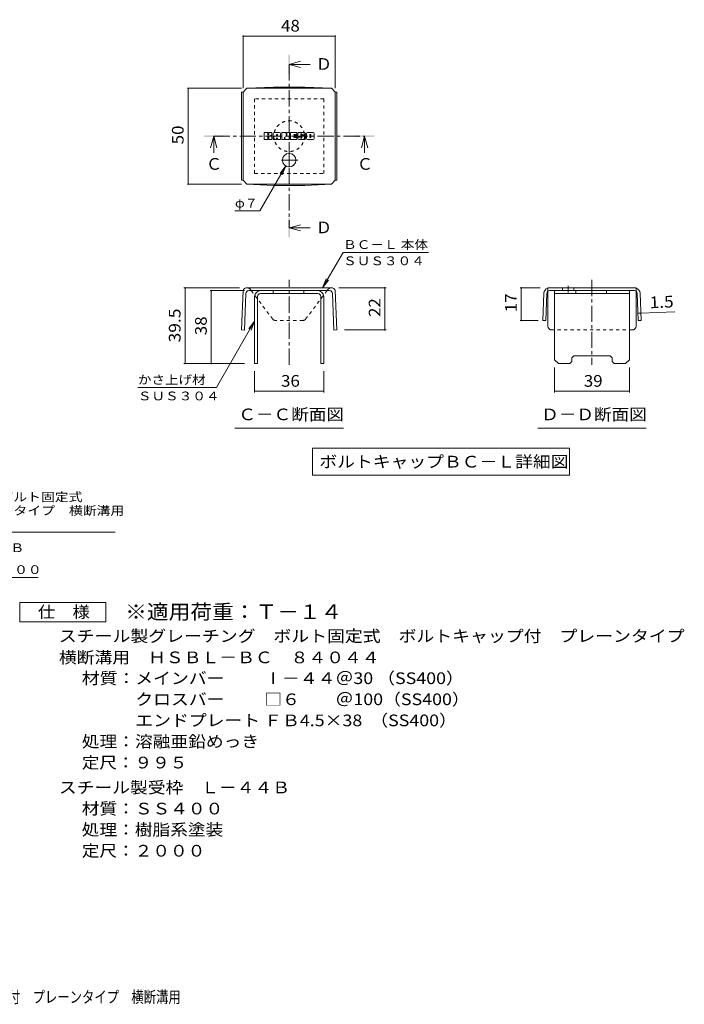
# Model space of a CAD drawing. Units: millimetres. Extents: x -1685 to 1800, y -1353 to 1284.
# Drawn here: x 66 to 1800, y -1308 to 1260 of the extents above; entities that cross this region are included whole.
import ezdxf

# ---------------------------------------------------------------- set-up
doc = ezdxf.new("R2010")
doc.units = ezdxf.units.MM
doc.header["$LTSCALE"] = 10
doc.linetypes.add('JWW_CENTER1', pattern=[6.773333, 4.233333, -0.846667, 0.846667, -0.846667])
doc.linetypes.add('JWW_DASHED1', pattern=[1.693333, 0.846667, -0.846667])
for name, color, linetype in [('D-0', 7, 'Continuous'), ('D-4', 7, 'Continuous'), ('D-5', 7, 'Continuous'), ('D-8', 7, 'Continuous'), ('D-9', 7, 'Continuous'), ('D-F', 7, 'Continuous'), ('F-Fﾚｲﾔ', 7, 'Continuous')]:
    doc.layers.add(name, color=color, linetype=linetype)
doc.styles.add('ＭＳ ゴシック', font='msgothic.ttc', dxfattribs={"height": 1})

msp = doc.modelspace()

# ---------------------------------------------------------------- linework, layer by layer
at = {"layer": 'D-4', "color": 7, "linetype": 'Continuous', "lineweight": 9}
for p, q in [((649.1, 1218.7), (649.1, 1080.9)), ((889.1, 1217.2), (649.1, 1217.2)), ((889.1, 1218.7), (889.1, 1080.9)), ((503.9, 1080.9), (644.7, 1080.9)), ((505.4, 830.9), (505.4, 1080.9)), ((760.4, 878.2), (692.7, 761.1)), ((760.4, 878.2), (745.2, 858.4)), ((760.4, 878.2), (750.8, 855.2)), ((503.9, 830.9), (644.7, 830.9)), ((627.7, 761.1), (692.7, 761.1)), ((856.4, 560.5), (909.8, 652.9)), ((1132.3, 652.9), (909.8, 652.9)), ((856.4, 560.5), (866, 583.6)), ((856.4, 560.5), (871.6, 580.4)), ((494.5, 560.5), (639.3, 560.5)), ((497.5, 363), (497.5, 560.5)), ((562.9, 553), (652.9, 553)), ((565.9, 553), (565.9, 363)), ((1021.9, 560.5), (898.9, 560.5)), ((1018.9, 450.5), (1018.9, 560.5)), ((1371.6, 560.5), (1424, 560.5)), ((1374.6, 560.5), (1374.6, 475.3)), ((1678.9, 494.1), (1686.4, 494.4)), ((1686.4, 494.4), (1775.4, 497.9)), ((679.1, 473.1), (579.4, 300.3)), ((679.1, 473.1), (663.9, 453.2)), ((679.1, 473.1), (669.6, 450)), ((1371.6, 475.3), (1418.3, 475.3)), ((1021.9, 450.5), (913.5, 450.5)), ((494.5, 363), (652.9, 363)), ((679.1, 287.8), (679.1, 343)), ((859.1, 287.8), (859.1, 343)), ((1461.5, 287.8), (1461.5, 353)), ((1656.5, 287.8), (1656.5, 353)), ((579.4, 300.3), (374.4, 300.3)), ((679.1, 290.8), (859.1, 290.8)), ((1461.5, 290.8), (1656.5, 290.8))]:
    msp.add_line(p, q, dxfattribs=at)
at = {"layer": 'D-4', "color": 2, "linetype": 'Continuous', "lineweight": 9}
for p, q in [((66.3, -310.8), (66.3, -260.8)), ((66.3, -260.8), (291.3, -260.8)), ((291.3, -260.8), (291.3, -310.8)), ((291.3, -310.8), (66.3, -310.8))]:
    msp.add_line(p, q, dxfattribs=at)
at = {"layer": 'D-4', "color": 7, "linetype": 'Continuous', "lineweight": 9, "const_width": 2}
for points in [[(650.1, 1217.2, 0.414214), (649.1, 1218.2, 0.414214), (648.1, 1217.2, 0.414214), (649.1, 1216.2, 0.414214)], [(890.1, 1217.2, 0.414214), (889.1, 1218.2, 0.414214), (888.1, 1217.2, 0.414214), (889.1, 1216.2, 0.414214)], [(506.4, 1080.9, 0.414214), (505.4, 1081.9, 0.414214), (504.4, 1080.9, 0.414214), (505.4, 1079.9, 0.414214)], [(506.4, 830.9, 0.414214), (505.4, 831.9, 0.414214), (504.4, 830.9, 0.414214), (505.4, 829.9, 0.414214)], [(498.5, 560.5, 0.414214), (497.5, 561.5, 0.414214), (496.5, 560.5, 0.414214), (497.5, 559.5, 0.414214)], [(566.9, 553, 0.414214), (565.9, 554, 0.414214), (564.9, 553, 0.414214), (565.9, 552, 0.414214)], [(1019.9, 560.5, 0.414214), (1018.9, 561.5, 0.414214), (1017.9, 560.5, 0.414214), (1018.9, 559.5, 0.414214)], [(1375.6, 560.5, 0.414214), (1374.6, 561.5, 0.414214), (1373.6, 560.5, 0.414214), (1374.6, 559.5, 0.414214)], [(1679.9, 494.1, 0.414214), (1678.9, 495.1, 0.414214), (1677.9, 494.1, 0.414214), (1678.9, 493.1, 0.414214)], [(1687.4, 494.4, 0.414214), (1686.4, 495.4, 0.414214), (1685.4, 494.4, 0.414214), (1686.4, 493.4, 0.414214)], [(1375.6, 475.3, 0.414214), (1374.6, 476.3, 0.414214), (1373.6, 475.3, 0.414214), (1374.6, 474.3, 0.414214)], [(1019.9, 450.5, 0.414214), (1018.9, 451.5, 0.414214), (1017.9, 450.5, 0.414214), (1018.9, 449.5, 0.414214)], [(498.5, 363, 0.414214), (497.5, 364, 0.414214), (496.5, 363, 0.414214), (497.5, 362, 0.414214)], [(566.9, 363, 0.414214), (565.9, 364, 0.414214), (564.9, 363, 0.414214), (565.9, 362, 0.414214)], [(680.1, 290.8, 0.414214), (679.1, 291.8, 0.414214), (678.1, 290.8, 0.414214), (679.1, 289.8, 0.414214)], [(860.1, 290.8, 0.414214), (859.1, 291.8, 0.414214), (858.1, 290.8, 0.414214), (859.1, 289.8, 0.414214)], [(1462.5, 290.8, 0.414214), (1461.5, 291.8, 0.414214), (1460.5, 290.8, 0.414214), (1461.5, 289.8, 0.414214)], [(1657.5, 290.8, 0.414214), (1656.5, 291.8, 0.414214), (1655.5, 290.8, 0.414214), (1656.5, 289.8, 0.414214)]]:
    msp.add_lwpolyline(points, format="xyb", close=True, dxfattribs=at)
at = {"layer": 'D-5', "color": 4, "linetype": 'Continuous', "lineweight": 9}
for p, q in [((769.1, 1143.3), (799.1, 1151.3)), ((769.1, 1143.3), (799.1, 1135.3)), ((769.1, 1143.3), (823.8, 1143.3)), ((572.3, 955.9), (564.3, 925.9)), ((572.3, 955.9), (580.3, 925.9)), ((572.3, 955.9), (572.3, 912.7)), ((965.9, 955.9), (957.9, 925.9)), ((965.9, 955.9), (973.9, 925.9)), ((965.9, 955.9), (965.9, 912.7)), ((769.1, 717.1), (799.1, 725.1)), ((769.1, 717.1), (799.1, 709.1)), ((769.1, 717.1), (823.8, 717.1))]:
    msp.add_line(p, q, dxfattribs=at)
at = {"layer": 'D-5', "color": 4, "linetype": 'JWW_CENTER1', "lineweight": 9}
for p, q in [((769.1, 1143.3), (769.1, 717.1)), ((572.3, 955.9), (965.9, 955.9))]:
    msp.add_line(p, q, dxfattribs=at)
at = {"layer": 'D-5', "color": 7, "linetype": 'Continuous', "lineweight": 9}
for p, q in [((627.6, 194.3), (910.6, 194.3)), ((1417.5, 194.3), (1700.5, 194.3)), ((829.6, 142), (829.6, 72)), ((829.6, 142), (1500.2, 142)), ((1500.2, 142), (1500.2, 72)), ((829.6, 72), (1500.2, 72)), ((-425.8, -76.5), (315.3, -76.5)), ((-285.2, -195), (114.3, -195))]:
    msp.add_line(p, q, dxfattribs=at)
at = {"layer": 'D-5', "color": 4, "linetype": 'Continuous', "lineweight": 9}
for points in [[(766.6, 1118.3), (766.6, 1168.3), (771.6, 1118.3), (771.6, 1168.3)], [(547.3, 953.4), (547.3, 958.4), (597.3, 953.4), (597.3, 958.4)], [(940.9, 953.4), (940.9, 958.4), (990.9, 953.4), (990.9, 958.4)], [(766.6, 692.1), (766.6, 742.1), (771.6, 692.1), (771.6, 742.1)]]:
    msp.add_solid(points, dxfattribs=at)
at = {"layer": 'D-8', "color": 4, "linetype": 'JWW_DASHED1', "lineweight": 9}
for p, q in [((859.1, 1053.4), (679.1, 1053.4)), ((679.1, 1053.4), (679.1, 858.4)), ((859.1, 858.4), (859.1, 1053.4)), ((679.1, 858.4), (859.1, 858.4))]:
    msp.add_line(p, q, dxfattribs=at)
at = {"layer": 'D-8', "color": 4, "linetype": 'Continuous', "lineweight": 9}
for p, q in [((694.1, 553), (844.1, 553)), ((844.1, 545.5), (694.1, 545.5)), ((727.2, 545.5), (727.2, 553)), ((807.2, 545.5), (807.2, 553)), ((1461.5, 553), (1656.5, 553)), ((1461.5, 373), (1461.5, 553)), ((1461.5, 545.5), (1656.5, 545.5)), ((1517, 545.5), (1517, 553)), ((1597, 545.5), (1597, 553)), ((1656.5, 373), (1656.5, 553)), ((679.1, 538), (679.1, 363)), ((686.6, 538), (686.6, 363)), ((851.6, 538), (851.6, 363)), ((859.1, 538), (859.1, 363)), ((679.1, 363), (686.6, 363)), ((859.1, 363), (851.6, 363)), ((1461.5, 373), (1471.5, 363)), ((1501.5, 363), (1471.5, 363)), ((1506.5, 368), (1501.5, 363)), ((1506.5, 378), (1511.5, 383)), ((1506.5, 368), (1506.5, 378)), ((1511.5, 383), (1606.5, 383)), ((1611.5, 378), (1606.5, 383)), ((1611.5, 368), (1611.5, 378)), ((1611.5, 368), (1616.5, 363)), ((1646.5, 363), (1616.5, 363)), ((1656.5, 373), (1646.5, 363))]:
    msp.add_line(p, q, dxfattribs=at)
at = {"layer": 'D-8', "color": 4, "linetype": 'JWW_DASHED1', "lineweight": 9}
msp.add_circle((769.1, 955.9), 40, dxfattribs=at)
at = {"layer": 'D-8', "color": 4, "linetype": 'Continuous', "lineweight": 9}
for centre, radius, start, end in [((694.1, 538), 15, 90, 180), ((694.1, 538), 7.5, 90, 180), ((844.1, 538), 15, 0, 90), ((844.1, 538), 7.5, 0, 90)]:
    msp.add_arc(centre, radius, start, end, dxfattribs=at)
at = {"layer": 'D-9', "color": 2, "linetype": 'Continuous', "lineweight": 9}
for p, q in [((649.1, 1070.9), (659.1, 1080.9)), ((728.6, 1084.1), (659.1, 1080.9)), ((659.1, 1080.9), (879.1, 1080.9)), ((728.6, 1084.1), (809.7, 1084.1)), ((809.7, 1084.1), (879.1, 1080.9)), ((889.1, 1070.9), (879.1, 1080.9)), ((644.7, 1070.9), (649.1, 1070.9)), ((644.7, 1070.9), (644.7, 840.9)), ((649.1, 840.9), (649.1, 1070.9)), ((893.5, 1070.9), (889.1, 1070.9)), ((889.1, 840.9), (889.1, 1070.9)), ((893.5, 1070.9), (893.5, 840.9)), ((644.7, 840.9), (649.1, 840.9)), ((649.1, 840.9), (659.1, 830.9)), ((728.6, 827.7), (659.1, 830.9)), ((659.1, 830.9), (879.1, 830.9)), ((728.6, 827.7), (809.7, 827.7)), ((809.7, 827.7), (879.1, 830.9)), ((889.1, 840.9), (879.1, 830.9)), ((893.5, 840.9), (889.1, 840.9)), ((648.8, 553), (644.7, 450.5)), ((656, 545.8), (652.2, 450.2)), ((878.9, 560.5), (659.1, 560.5)), ((874.7, 553), (663.5, 553)), ((672.9, 549.6), (670.3, 553)), ((865.4, 549.6), (867.9, 553)), ((882.2, 545.8), (886, 450.2)), ((889.4, 553), (893.5, 450.5)), ((1433.4, 546.1), (1430.8, 475.5)), ((1440.9, 545.8), (1438.3, 475.3)), ((1674, 560.5), (1444, 560.5)), ((1444, 460.5), (1444, 551.6)), ((1669.5, 553), (1448.4, 553)), ((1481.7, 560.5), (1481.7, 553)), ((1511.7, 560.5), (1511.7, 553)), ((1674, 460.5), (1674, 551.6)), ((1677, 545.8), (1679.6, 475.3)), ((1684.5, 546.1), (1687.1, 475.5)), ((1438.3, 475.3), (1430.8, 475.5)), ((1679.6, 475.3), (1687.1, 475.5)), ((644.7, 450.5), (652.2, 450.2)), ((893.5, 450.5), (886, 450.2))]:
    msp.add_line(p, q, dxfattribs=at)
at = {"layer": 'D-9', "color": 2, "linetype": 'JWW_CENTER1', "lineweight": 9}
for p, q in [((769.1, 911.8), (769.1, 875)), ((791.6, 893.4), (746.6, 893.4)), ((769.1, 359.6), (769.1, 581.4)), ((1496.7, 565.5), (1496.7, 548.1)), ((1559, 581.4), (1559, 359.6))]:
    msp.add_line(p, q, dxfattribs=at)
at = {"layer": 'D-9', "color": 2, "linetype": 'JWW_DASHED1', "lineweight": 9}
for p, q in [((670.3, 553), (667.5, 556.8)), ((726.2, 478.5), (672.9, 549.6)), ((812.1, 478.5), (865.4, 549.6)), ((867.9, 553), (870.8, 556.8)), ((1444, 551.6), (1444, 560.5)), ((1674, 551.6), (1674, 560.5)), ((805, 475.5), (733.3, 475.5)), ((1664, 450.5), (1454, 450.5))]:
    msp.add_line(p, q, dxfattribs=at)
at = {"layer": 'D-9', "color": 2, "linetype": 'Continuous', "lineweight": 9}
msp.add_circle((769.1, 893.4), 17.5, dxfattribs=at)
for centre, radius, start, end in [((659.2, 549.6), 11, 90.5562, 161.5628), ((663.5, 545.5), 7.5, 90, 177.7066), ((874.7, 545.5), 7.5, 2.2934, 90), ((879, 549.6), 11, 18.4372, 90.5562), ((1448.4, 545.5), 15, 107.2667, 177.8692), ((1448.4, 545.5), 7.5, 126.4157, 177.8692), ((1448.4, 545.5), 7.5, 90, 126.4157), ((1669.5, 545.5), 7.5, 53.5843, 90), ((1669.5, 545.5), 15, 2.1308, 72.7333), ((1669.5, 545.5), 7.5, 2.1308, 53.5843), ((1454, 460.5), 10, 180, 221.4089), ((1664, 460.5), 10, 318.5911, 0)]:
    msp.add_arc(centre, radius, start, end, dxfattribs=at)
at = {"layer": 'D-9', "color": 2, "linetype": 'JWW_DASHED1', "lineweight": 9}
for centre, radius, start, end in [((659.2, 549.6), 11, 41.1558, 89.4438), ((879, 549.6), 11, 90.5562, 138.8442), ((733.3, 485.5), 10, 225, 270), ((805, 485.5), 10, 270, 315), ((1454, 460.5), 10, 221.4089, 270), ((1664, 460.5), 10, 270, 318.5911)]:
    msp.add_arc(centre, radius, start, end, dxfattribs=at)
at = {"layer": 'D-F', "color": 7, "linetype": 'Continuous', "lineweight": 9}
for p, q in [((704.1, 948), (704.1, 964.7)), ((712.5, 965.5), (704.9, 965.5)), ((713.3, 964.7), (713.3, 960.1)), ((713.3, 948), (713.3, 953.4)), ((715.8, 964.7), (715.8, 960.1)), ((715.8, 948), (715.8, 953.4)), ((723.3, 965.5), (716.6, 965.5)), ((724.1, 964.7), (724.1, 960.8)), ((724.1, 948), (724.1, 952.6)), ((727.4, 948), (727.4, 962.9)), ((744, 965.5), (730, 965.5)), ((735.7, 956.6), (735.7, 959.3)), ((738, 956.3), (736, 956.3)), ((738.3, 956.6), (738.3, 959.3)), ((746.6, 948), (746.6, 962.9)), ((750, 964.7), (750, 948)), ((750.8, 965.5), (759.3, 965.5)), ((756.6, 948), (756.6, 952.5)), ((759, 947.8), (757.5, 952.7)), ((760, 965), (762.4, 957.5)), ((763.2, 964.7), (763.2, 957.6)), ((764, 965.5), (769.1, 965.5)), ((769.9, 964.7), (769.9, 948)), ((772.4, 948), (772.4, 964.7)), ((773.2, 965.5), (788.3, 965.5)), ((788.3, 954.3), (782.7, 954.3)), ((788.3, 952.2), (782.7, 952.2)), ((788.3, 960.6), (782.8, 960.6)), ((788.3, 958.4), (782.8, 958.4)), ((789.1, 961.4), (789.1, 964.7)), ((789.1, 955.1), (789.1, 957.6)), ((789.1, 948), (789.1, 951.4)), ((791.6, 952.3), (791.6, 949.8)), ((792.4, 953), (799.2, 953)), ((809, 965.5), (793.8, 965.5)), ((801.7, 954.7), (793.8, 954.7)), ((799.9, 958.8), (799.9, 960.9)), ((800, 952.3), (800, 951.7)), ((800.7, 958), (809.5, 958)), ((802.5, 960.4), (802.5, 960.9)), ((802.5, 953.9), (802.5, 951.7)), ((803.3, 959.6), (811.7, 959.6)), ((811.7, 962.9), (811.7, 959.6)), ((814.2, 949.8), (814.2, 962.9)), ((831.6, 965.5), (816.8, 965.5)), ((822.6, 953.8), (822.6, 958.9)), ((825.8, 953.8), (825.8, 958.9)), ((834.2, 962.9), (834.2, 949.8)), ((704.9, 947.2), (712.5, 947.2)), ((716.5, 947.2), (723.3, 947.2)), ((734.9, 947.2), (728.2, 947.2)), ((735.7, 948), (735.7, 950.1)), ((738.3, 948), (738.3, 950.1)), ((739.1, 947.2), (745.8, 947.2)), ((755.8, 947.2), (750.8, 947.2)), ((769.1, 947.2), (759.8, 947.2)), ((773.2, 947.2), (788.3, 947.2)), ((809.5, 947.2), (794.3, 947.2)), ((831.6, 947.2), (816.8, 947.2))]:
    msp.add_line(p, q, dxfattribs=at)
for centre, radius, start, end in [((704.9, 964.7), 0.786, 90, 180), ((712.5, 964.7), 0.786, 0, 90), ((714.5, 960.1), 1.26, 180, 0), ((714.5, 953.4), 1.24, 0, 180), ((716.6, 964.7), 0.786, 90, 180), ((718.7, 956.8), 0.439, 97.3317, 266.5718), ((717.2, 968.4), 11.3, 277.3317, 299.4207), ((718.2, 948.1), 8.21, 53.7199, 86.5718), ((721.5, 960.8), 2.62, 299.4207, 0), ((721.5, 952.6), 2.62, 0, 53.7199), ((723.3, 964.7), 0.786, 0, 90), ((730, 962.9), 2.62, 90, 180), ((737, 959.3), 1.28, 0, 180), ((736, 956.6), 0.262, 180, 270), ((737, 950.1), 1.28, 0, 180), ((738, 956.6), 0.262, 270, 0), ((744, 962.9), 2.62, 0, 90), ((750.8, 964.7), 0.786, 90, 180), ((757.1, 952.5), 0.505, 16.4888, 180), ((759.3, 964.7), 0.786, 17.7564, 90), ((762.8, 957.6), 0.413, 197.7564, 0), ((764, 964.7), 0.786, 90, 180), ((769.1, 964.7), 0.786, 0, 90), ((773.2, 964.7), 0.786, 90, 180), ((782.8, 959.5), 1.1, 90, 270), ((782.7, 953.3), 1.07, 90, 270), ((788.3, 964.7), 0.786, 0, 90), ((788.3, 961.4), 0.786, 270, 0), ((788.3, 957.6), 0.786, 0, 90), ((788.3, 955.1), 0.786, 270, 0), ((788.3, 951.4), 0.786, 0, 90), ((803.5, 960.1), 11.9, 157.1011, 202.8989), ((792.4, 952.3), 0.786, 90, 180), ((793.8, 964.2), 1.31, 90, 157.1011), ((793.8, 956), 1.31, 202.8989, 270), ((799.2, 952.3), 0.786, 0, 90), ((801.2, 960.9), 1.29, 0, 180), ((800.7, 958.8), 0.786, 180, 270), ((801.2, 951.7), 1.25, 180, 0), ((801.7, 953.9), 0.786, 0, 90), ((803.3, 960.4), 0.786, 180, 270), ((809, 962.9), 2.62, 0, 90), ((809.5, 956.7), 1.31, 22.908, 90), ((799.8, 952.6), 11.9, 337.092, 22.908), ((816.8, 962.9), 2.62, 90, 180), ((824.2, 958.9), 1.61, 0, 180), ((824.2, 953.8), 1.61, 180, 0), ((831.6, 962.9), 2.62, 0, 90), ((704.9, 948), 0.786, 180, 270), ((712.5, 948), 0.786, 270, 0), ((716.5, 948), 0.786, 180, 270), ((723.3, 948), 0.786, 270, 0), ((728.2, 948), 0.786, 180, 270), ((734.9, 948), 0.786, 270, 0), ((739.1, 948), 0.786, 180, 270), ((745.8, 948), 0.786, 270, 0), ((750.8, 948), 0.786, 180, 270), ((755.8, 948), 0.786, 270, 0), ((759.8, 948), 0.786, 196.4888, 270), ((769.1, 948), 0.786, 270, 0), ((773.2, 948), 0.786, 180, 270), ((788.3, 948), 0.786, 270, 0), ((794.3, 949.8), 2.62, 180, 270), ((809.5, 948.5), 1.31, 270, 337.092), ((816.8, 949.8), 2.62, 180, 270), ((831.6, 949.8), 2.62, 270, 0)]:
    msp.add_arc(centre, radius, start, end, dxfattribs=at)

# ---------------------------------------------------------------- texts
at = {"layer": 'D-0', "color": 2, "linetype": 'Continuous', "lineweight": 9, "style": 'ＭＳ ゴシック'}
for s, width, p in [('材質：メインバー\u3000\u3000 Ⅰ－４４＠30 （SS400）', 1.119186, (228.1, -473.1)), ('\u3000\u3000\u3000クロスバー\u3000\u3000 □６\u3000\u3000＠100（SS400）', 1.119186, (228.1, -528.1)), ('\u3000\u3000\u3000エンドプレート ＦＢ4.5×38  （SS400）', 1.119186, (228.1, -583.1)), ('処理：溶融亜鉛めっき', 1.1125, (228.1, -638.1)), ('定尺：９９５', 1.104167, (228.1, -693.1))]:
    msp.add_text(s, height=30.48, dxfattribs=dict(at, width=width)).set_placement(p)
at = {"layer": 'D-4', "color": 2, "linetype": 'Continuous', "lineweight": 211, "style": 'ＭＳ ゴシック', "width": 1.0625}
for s, p in [('48', (747.9, 1228.8)), ('36', (747.9, 302.4)), ('39', (1537.7, 302.4))]:
    msp.add_text(s, height=30.48, dxfattribs=at).set_placement(p)
at = {"layer": 'D-4', "color": 2, "linetype": 'Continuous', "lineweight": 211, "style": 'ＭＳ ゴシック'}
for s, rotation, width, p in [('50', 90, 1.0625, (493.8, 934.7)), ('17', 90, 1.0625, (1362.9, 496.7)), ('1.5', 2.2934, 1.083333, (1710, 507)), ('22', 90, 1.0625, (1007.3, 484.3)), ('39.5', 90, 1.09375, (485.8, 418)), ('38', 90, 1.0625, (554.2, 436.8))]:
    msp.add_text(s, height=30.48, rotation=rotation, dxfattribs=dict(at, width=width)).set_placement(p)
at = {"layer": 'D-4', "color": 7, "linetype": 'Continuous', "lineweight": 9, "style": 'ＭＳ ゴシック'}
for s, rotation, width, p in [('φ７', 359.9999, 1.083333, (627.7, 769.9)), ('ＢＣ－Ｌ 本体', 359.9999, 1.141026, (909.8, 661.8)), ('ＳＵＳ３０４', 359.9999, 1.138889, (909.8, 619.5)), ('かさ上げ材', 359.9999, 1.133333, (374.4, 309.2)), ('ＳＵＳ３０４', 359.9999, 1.138889, (374.4, 266.9)), ('スチール製グレーチング\u3000ボルト固定式', 0.0002, 1.157407, (-419.8, 3.5)), ('ボルトキャップ付\u3000プレーンタイプ\u3000横断溝用', 0.0001, 1.15873, (-419.8, -32.1))]:
    msp.add_text(s, height=22.86, rotation=rotation, dxfattribs=dict(at, width=width)).set_placement(p)
at = {"layer": 'D-4', "color": 2, "linetype": 'Continuous', "lineweight": 9, "style": 'ＭＳ ゴシック'}
for s, width, p in [('仕\u3000様', 1.083333, (113.8, -300.2)), ('スチール製グレーチング\u3000ボルト固定式\u3000ボルトキャップ付\u3000プレーンタイプ', 1.121429, (168.4, -363.1)), ('横断溝用\u3000ＨＳＢＬ－ＢＣ\u3000８４０４４', 1.118056, (168.4, -418.8)), ('スチール製受枠\u3000Ｌ－４４Ｂ', 1.115385, (168.4, -758.1)), ('材質：ＳＳ４００', 1.109375, (228.1, -813.1)), ('処理：樹脂系塗装', 1.109375, (228.1, -868.1)), ('定尺：２０００', 1.107143, (228.1, -923.1))]:
    msp.add_text(s, height=30.48, dxfattribs=dict(at, width=width)).set_placement(p)
at = {"layer": 'D-5', "color": 2, "linetype": 'Continuous', "lineweight": 9, "style": 'ＭＳ ゴシック'}
for s, p in [('Ｄ', (838.8, 1129)), ('Ｃ', (945.9, 868.3)), ('Ｄ', (838.8, 702.7))]:
    msp.add_text(s, height=30.5, dxfattribs=at).set_placement(p)
at = {"layer": 'D-5', "color": 2, "linetype": 'Continuous', "lineweight": 211, "style": 'ＭＳ ゴシック'}
msp.add_text('Ｃ', height=30.5, dxfattribs=at).set_placement((552.3, 868.3))
for s, width, p in [('Ｃ－Ｃ断面図', 1.104167, (636.6, 215)), ('Ｄ－Ｄ断面図', 1.104167, (1426.5, 215)), ('ボルトキャップＢＣ－Ｌ詳細図', 1.116071, (848, 91.7))]:
    msp.add_text(s, height=30.48, dxfattribs=dict(at, width=width)).set_placement(p)
at = {"layer": 'D-5', "color": 7, "linetype": 'Continuous', "lineweight": 9, "style": 'ＭＳ ゴシック'}
for s, width, p in [('スチール製受枠Ｌ－４４Ｂ', 1.152778, (-353.6, -128.9)), ('溶接用アンカ－＠５００', 1.151515, (-271.5, -186.1))]:
    msp.add_text(s, height=22.86, dxfattribs=dict(at, width=width)).set_placement(p)
at = {"layer": 'D-5', "color": 3, "linetype": 'Continuous', "lineweight": 9, "style": 'ＭＳ ゴシック', "width": 1.09}
msp.add_text('※適用荷重：Ｔ－１４', height=38.1, dxfattribs=at).set_placement((341.3, -303.7))
at = {"layer": 'F-Fﾚｲﾔ', "color": 2, "linetype": 'Continuous', "lineweight": 9, "style": 'ＭＳ ゴシック', "width": 0.774375}
msp.add_text('スチール製グレーチング\u3000ボルト固定式\u3000ボルトキャップ付\u3000プレーンタイプ\u3000横断溝用', height=30.48, dxfattribs=at).set_placement((-801.7, -1304.7))

doc.saveas('drawing.dxf')
